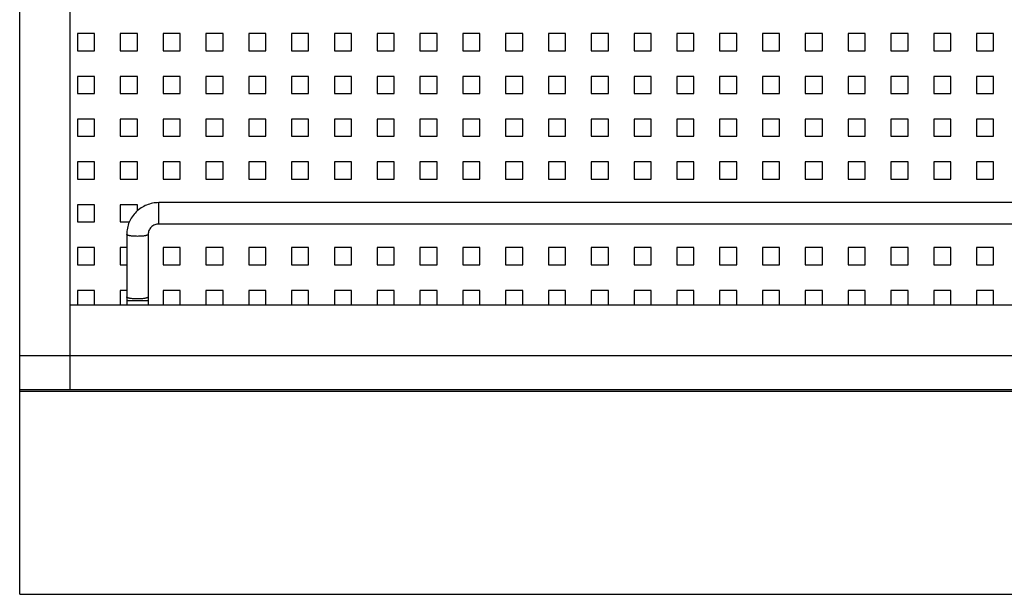
# Model space of a CAD drawing. Units: inches. Extents: x 0 to 17, y 0 to 11.
# Drawn here: x 5.8 to 8.6, y 2.1 to 3.7 of the extents above; entities that cross this region are included whole.
import ezdxf

# ---------------------------------------------------------------- set-up
doc = ezdxf.new("R2010")
doc.units = ezdxf.units.IN
doc.header["$LTSCALE"] = 0.935
doc.header["$MEASUREMENT"] = 0
doc.layers.get('0').update_dxf_attribs({"linetype": 'CONTINUOUS'})

msp = doc.modelspace()

# ---------------------------------------------------------------- linework, layer by layer
at = {"color": 7, "linetype": 'Continuous'}
for p, q in [((5.7683, 2.0544), (5.7683, 9.2524)), ((5.9158, 2.6531), (5.9158, 9.2524)), ((5.937, 3.6924), (5.937, 3.6424)), ((5.987, 3.6924), (5.937, 3.6924)), ((5.987, 3.6424), (5.987, 3.6924)), ((6.062, 3.6924), (6.062, 3.6424)), ((6.112, 3.6924), (6.062, 3.6924)), ((6.112, 3.6424), (6.112, 3.6924)), ((6.187, 3.6924), (6.187, 3.6424)), ((6.237, 3.6924), (6.187, 3.6924)), ((6.237, 3.6424), (6.237, 3.6924)), ((6.312, 3.6924), (6.312, 3.6424)), ((6.362, 3.6924), (6.312, 3.6924)), ((6.362, 3.6424), (6.362, 3.6924)), ((6.437, 3.6924), (6.437, 3.6424)), ((6.487, 3.6924), (6.437, 3.6924)), ((6.487, 3.6424), (6.487, 3.6924)), ((6.562, 3.6924), (6.562, 3.6424)), ((6.612, 3.6924), (6.562, 3.6924)), ((6.612, 3.6424), (6.612, 3.6924)), ((6.687, 3.6924), (6.687, 3.6424)), ((6.737, 3.6924), (6.687, 3.6924)), ((6.737, 3.6424), (6.737, 3.6924)), ((6.862, 3.6924), (6.812, 3.6924)), ((6.812, 3.6924), (6.812, 3.6424)), ((6.862, 3.6424), (6.862, 3.6924)), ((6.987, 3.6924), (6.937, 3.6924)), ((6.937, 3.6924), (6.937, 3.6424)), ((6.987, 3.6424), (6.987, 3.6924)), ((7.112, 3.6924), (7.062, 3.6924)), ((7.062, 3.6924), (7.062, 3.6424)), ((7.112, 3.6424), (7.112, 3.6924)), ((7.237, 3.6924), (7.187, 3.6924)), ((7.187, 3.6924), (7.187, 3.6424)), ((7.237, 3.6424), (7.237, 3.6924)), ((7.362, 3.6924), (7.312, 3.6924)), ((7.312, 3.6924), (7.312, 3.6424)), ((7.362, 3.6424), (7.362, 3.6924)), ((7.487, 3.6924), (7.437, 3.6924)), ((7.437, 3.6924), (7.437, 3.6424)), ((7.487, 3.6424), (7.487, 3.6924)), ((7.612, 3.6924), (7.562, 3.6924)), ((7.562, 3.6924), (7.562, 3.6424)), ((7.612, 3.6424), (7.612, 3.6924)), ((7.737, 3.6924), (7.687, 3.6924)), ((7.687, 3.6924), (7.687, 3.6424)), ((7.737, 3.6424), (7.737, 3.6924)), ((7.862, 3.6924), (7.812, 3.6924)), ((7.812, 3.6924), (7.812, 3.6424)), ((7.862, 3.6424), (7.862, 3.6924)), ((7.987, 3.6924), (7.937, 3.6924)), ((7.937, 3.6924), (7.937, 3.6424)), ((7.987, 3.6424), (7.987, 3.6924)), ((8.112, 3.6924), (8.062, 3.6924)), ((8.062, 3.6924), (8.062, 3.6424)), ((8.112, 3.6424), (8.112, 3.6924)), ((8.237, 3.6924), (8.187, 3.6924)), ((8.187, 3.6924), (8.187, 3.6424)), ((8.237, 3.6424), (8.237, 3.6924)), ((8.362, 3.6924), (8.312, 3.6924)), ((8.312, 3.6924), (8.312, 3.6424)), ((8.362, 3.6424), (8.362, 3.6924)), ((8.487, 3.6924), (8.437, 3.6924)), ((8.437, 3.6924), (8.437, 3.6424)), ((8.487, 3.6424), (8.487, 3.6924)), ((8.612, 3.6924), (8.562, 3.6924)), ((8.562, 3.6924), (8.562, 3.6424)), ((8.612, 3.6424), (8.612, 3.6924)), ((5.937, 3.6424), (5.987, 3.6424)), ((6.062, 3.6424), (6.112, 3.6424)), ((6.187, 3.6424), (6.237, 3.6424)), ((6.312, 3.6424), (6.362, 3.6424)), ((6.437, 3.6424), (6.487, 3.6424)), ((6.562, 3.6424), (6.612, 3.6424)), ((6.687, 3.6424), (6.737, 3.6424)), ((6.812, 3.6424), (6.862, 3.6424)), ((6.937, 3.6424), (6.987, 3.6424)), ((7.062, 3.6424), (7.112, 3.6424)), ((7.187, 3.6424), (7.237, 3.6424)), ((7.312, 3.6424), (7.362, 3.6424)), ((7.437, 3.6424), (7.487, 3.6424)), ((7.562, 3.6424), (7.612, 3.6424)), ((7.687, 3.6424), (7.737, 3.6424)), ((7.812, 3.6424), (7.862, 3.6424)), ((7.937, 3.6424), (7.987, 3.6424)), ((8.062, 3.6424), (8.112, 3.6424)), ((8.187, 3.6424), (8.237, 3.6424)), ((8.312, 3.6424), (8.362, 3.6424)), ((8.437, 3.6424), (8.487, 3.6424)), ((8.562, 3.6424), (8.612, 3.6424)), ((5.937, 3.5674), (5.937, 3.5174)), ((5.987, 3.5674), (5.937, 3.5674)), ((5.987, 3.5174), (5.987, 3.5674)), ((6.062, 3.5674), (6.062, 3.5174)), ((6.112, 3.5674), (6.062, 3.5674)), ((6.112, 3.5174), (6.112, 3.5674)), ((6.187, 3.5674), (6.187, 3.5174)), ((6.237, 3.5674), (6.187, 3.5674)), ((6.237, 3.5174), (6.237, 3.5674)), ((6.312, 3.5674), (6.312, 3.5174)), ((6.362, 3.5674), (6.312, 3.5674)), ((6.362, 3.5174), (6.362, 3.5674)), ((6.437, 3.5674), (6.437, 3.5174)), ((6.487, 3.5674), (6.437, 3.5674)), ((6.487, 3.5174), (6.487, 3.5674)), ((6.612, 3.5674), (6.562, 3.5674)), ((6.562, 3.5674), (6.562, 3.5174)), ((6.612, 3.5174), (6.612, 3.5674)), ((6.737, 3.5674), (6.687, 3.5674)), ((6.687, 3.5674), (6.687, 3.5174)), ((6.737, 3.5174), (6.737, 3.5674)), ((6.862, 3.5674), (6.812, 3.5674)), ((6.812, 3.5674), (6.812, 3.5174)), ((6.862, 3.5174), (6.862, 3.5674)), ((6.987, 3.5674), (6.937, 3.5674)), ((6.937, 3.5674), (6.937, 3.5174)), ((6.987, 3.5174), (6.987, 3.5674)), ((7.112, 3.5674), (7.062, 3.5674)), ((7.062, 3.5674), (7.062, 3.5174)), ((7.112, 3.5174), (7.112, 3.5674)), ((7.237, 3.5674), (7.187, 3.5674)), ((7.187, 3.5674), (7.187, 3.5174)), ((7.237, 3.5174), (7.237, 3.5674)), ((7.362, 3.5674), (7.312, 3.5674)), ((7.312, 3.5674), (7.312, 3.5174)), ((7.362, 3.5174), (7.362, 3.5674)), ((7.487, 3.5674), (7.437, 3.5674)), ((7.437, 3.5674), (7.437, 3.5174)), ((7.487, 3.5174), (7.487, 3.5674)), ((7.612, 3.5674), (7.562, 3.5674)), ((7.562, 3.5674), (7.562, 3.5174)), ((7.612, 3.5174), (7.612, 3.5674)), ((7.737, 3.5674), (7.687, 3.5674)), ((7.687, 3.5674), (7.687, 3.5174)), ((7.737, 3.5174), (7.737, 3.5674)), ((7.862, 3.5674), (7.812, 3.5674)), ((7.812, 3.5674), (7.812, 3.5174)), ((7.862, 3.5174), (7.862, 3.5674)), ((7.987, 3.5674), (7.937, 3.5674)), ((7.937, 3.5674), (7.937, 3.5174)), ((7.987, 3.5174), (7.987, 3.5674)), ((8.112, 3.5674), (8.062, 3.5674)), ((8.062, 3.5674), (8.062, 3.5174)), ((8.112, 3.5174), (8.112, 3.5674)), ((8.237, 3.5674), (8.187, 3.5674)), ((8.187, 3.5674), (8.187, 3.5174)), ((8.237, 3.5174), (8.237, 3.5674)), ((8.362, 3.5674), (8.312, 3.5674)), ((8.312, 3.5674), (8.312, 3.5174)), ((8.362, 3.5174), (8.362, 3.5674)), ((8.487, 3.5674), (8.437, 3.5674)), ((8.437, 3.5674), (8.437, 3.5174)), ((8.487, 3.5174), (8.487, 3.5674)), ((8.612, 3.5674), (8.562, 3.5674)), ((8.562, 3.5674), (8.562, 3.5174)), ((8.612, 3.5174), (8.612, 3.5674)), ((5.937, 3.5174), (5.987, 3.5174)), ((6.062, 3.5174), (6.112, 3.5174)), ((6.187, 3.5174), (6.237, 3.5174)), ((6.312, 3.5174), (6.362, 3.5174)), ((6.437, 3.5174), (6.487, 3.5174)), ((6.562, 3.5174), (6.612, 3.5174)), ((6.687, 3.5174), (6.737, 3.5174)), ((6.812, 3.5174), (6.862, 3.5174)), ((6.937, 3.5174), (6.987, 3.5174)), ((7.062, 3.5174), (7.112, 3.5174)), ((7.187, 3.5174), (7.237, 3.5174)), ((7.312, 3.5174), (7.362, 3.5174)), ((7.437, 3.5174), (7.487, 3.5174)), ((7.562, 3.5174), (7.612, 3.5174)), ((7.687, 3.5174), (7.737, 3.5174)), ((7.812, 3.5174), (7.862, 3.5174)), ((7.937, 3.5174), (7.987, 3.5174)), ((8.062, 3.5174), (8.112, 3.5174)), ((8.187, 3.5174), (8.237, 3.5174)), ((8.312, 3.5174), (8.362, 3.5174)), ((8.437, 3.5174), (8.487, 3.5174)), ((8.562, 3.5174), (8.612, 3.5174)), ((5.937, 3.4424), (5.937, 3.3924)), ((5.987, 3.4424), (5.937, 3.4424)), ((5.987, 3.3924), (5.987, 3.4424)), ((6.062, 3.4424), (6.062, 3.3924)), ((6.112, 3.4424), (6.062, 3.4424)), ((6.112, 3.3924), (6.112, 3.4424)), ((6.187, 3.4424), (6.187, 3.3924)), ((6.237, 3.4424), (6.187, 3.4424)), ((6.237, 3.3924), (6.237, 3.4424)), ((6.312, 3.4424), (6.312, 3.3924)), ((6.362, 3.4424), (6.312, 3.4424)), ((6.362, 3.3924), (6.362, 3.4424)), ((6.437, 3.4424), (6.437, 3.3924)), ((6.487, 3.4424), (6.437, 3.4424)), ((6.487, 3.3924), (6.487, 3.4424)), ((6.612, 3.4424), (6.562, 3.4424)), ((6.562, 3.4424), (6.562, 3.3924)), ((6.612, 3.3924), (6.612, 3.4424)), ((6.737, 3.4424), (6.687, 3.4424)), ((6.687, 3.4424), (6.687, 3.3924)), ((6.737, 3.3924), (6.737, 3.4424)), ((6.862, 3.4424), (6.812, 3.4424)), ((6.812, 3.4424), (6.812, 3.3924)), ((6.862, 3.3924), (6.862, 3.4424)), ((6.987, 3.4424), (6.937, 3.4424)), ((6.937, 3.4424), (6.937, 3.3924)), ((6.987, 3.3924), (6.987, 3.4424)), ((7.112, 3.4424), (7.062, 3.4424)), ((7.062, 3.4424), (7.062, 3.3924)), ((7.112, 3.3924), (7.112, 3.4424)), ((7.237, 3.4424), (7.187, 3.4424)), ((7.187, 3.4424), (7.187, 3.3924)), ((7.237, 3.3924), (7.237, 3.4424)), ((7.362, 3.4424), (7.312, 3.4424)), ((7.312, 3.4424), (7.312, 3.3924)), ((7.362, 3.3924), (7.362, 3.4424)), ((7.487, 3.4424), (7.437, 3.4424)), ((7.437, 3.4424), (7.437, 3.3924)), ((7.487, 3.3924), (7.487, 3.4424)), ((7.612, 3.4424), (7.562, 3.4424)), ((7.562, 3.4424), (7.562, 3.3924)), ((7.612, 3.3924), (7.612, 3.4424)), ((7.737, 3.4424), (7.687, 3.4424)), ((7.687, 3.4424), (7.687, 3.3924)), ((7.737, 3.3924), (7.737, 3.4424)), ((7.862, 3.4424), (7.812, 3.4424)), ((7.812, 3.4424), (7.812, 3.3924)), ((7.862, 3.3924), (7.862, 3.4424)), ((7.987, 3.4424), (7.937, 3.4424)), ((7.937, 3.4424), (7.937, 3.3924)), ((7.987, 3.3924), (7.987, 3.4424)), ((8.112, 3.4424), (8.062, 3.4424)), ((8.062, 3.4424), (8.062, 3.3924)), ((8.112, 3.3924), (8.112, 3.4424)), ((8.237, 3.4424), (8.187, 3.4424)), ((8.187, 3.4424), (8.187, 3.3924)), ((8.237, 3.3924), (8.237, 3.4424)), ((8.362, 3.4424), (8.312, 3.4424)), ((8.312, 3.4424), (8.312, 3.3924)), ((8.362, 3.3924), (8.362, 3.4424)), ((8.487, 3.4424), (8.437, 3.4424)), ((8.437, 3.4424), (8.437, 3.3924)), ((8.487, 3.3924), (8.487, 3.4424)), ((8.612, 3.4424), (8.562, 3.4424)), ((8.562, 3.4424), (8.562, 3.3924)), ((8.612, 3.3924), (8.612, 3.4424)), ((5.937, 3.3924), (5.987, 3.3924)), ((6.062, 3.3924), (6.112, 3.3924)), ((6.187, 3.3924), (6.237, 3.3924)), ((6.312, 3.3924), (6.362, 3.3924)), ((6.437, 3.3924), (6.487, 3.3924)), ((6.562, 3.3924), (6.612, 3.3924)), ((6.687, 3.3924), (6.737, 3.3924)), ((6.812, 3.3924), (6.862, 3.3924)), ((6.937, 3.3924), (6.987, 3.3924)), ((7.062, 3.3924), (7.112, 3.3924)), ((7.187, 3.3924), (7.237, 3.3924)), ((7.312, 3.3924), (7.362, 3.3924)), ((7.437, 3.3924), (7.487, 3.3924)), ((7.562, 3.3924), (7.612, 3.3924)), ((7.687, 3.3924), (7.737, 3.3924)), ((7.812, 3.3924), (7.862, 3.3924)), ((7.937, 3.3924), (7.987, 3.3924)), ((8.062, 3.3924), (8.112, 3.3924)), ((8.187, 3.3924), (8.237, 3.3924)), ((8.312, 3.3924), (8.362, 3.3924)), ((8.437, 3.3924), (8.487, 3.3924)), ((8.562, 3.3924), (8.612, 3.3924)), ((5.937, 3.3174), (5.937, 3.2674)), ((5.987, 3.3174), (5.937, 3.3174)), ((5.987, 3.2674), (5.987, 3.3174)), ((6.062, 3.3174), (6.062, 3.2674)), ((6.112, 3.3174), (6.062, 3.3174)), ((6.112, 3.2674), (6.112, 3.3174)), ((6.237, 3.3174), (6.187, 3.3174)), ((6.187, 3.3174), (6.187, 3.2674)), ((6.237, 3.2674), (6.237, 3.3174)), ((6.362, 3.3174), (6.312, 3.3174)), ((6.312, 3.3174), (6.312, 3.2674)), ((6.362, 3.2674), (6.362, 3.3174)), ((6.487, 3.3174), (6.437, 3.3174)), ((6.437, 3.3174), (6.437, 3.2674)), ((6.487, 3.2674), (6.487, 3.3174)), ((6.612, 3.3174), (6.562, 3.3174)), ((6.562, 3.3174), (6.562, 3.2674)), ((6.612, 3.2674), (6.612, 3.3174)), ((6.737, 3.3174), (6.687, 3.3174)), ((6.687, 3.3174), (6.687, 3.2674)), ((6.737, 3.2674), (6.737, 3.3174)), ((6.862, 3.3174), (6.812, 3.3174)), ((6.812, 3.3174), (6.812, 3.2674)), ((6.862, 3.2674), (6.862, 3.3174)), ((6.987, 3.3174), (6.937, 3.3174)), ((6.937, 3.3174), (6.937, 3.2674)), ((6.987, 3.2674), (6.987, 3.3174)), ((7.112, 3.3174), (7.062, 3.3174)), ((7.062, 3.3174), (7.062, 3.2674)), ((7.112, 3.2674), (7.112, 3.3174)), ((7.237, 3.3174), (7.187, 3.3174)), ((7.187, 3.3174), (7.187, 3.2674)), ((7.237, 3.2674), (7.237, 3.3174)), ((7.362, 3.3174), (7.312, 3.3174)), ((7.312, 3.3174), (7.312, 3.2674)), ((7.362, 3.2674), (7.362, 3.3174)), ((7.487, 3.3174), (7.437, 3.3174)), ((7.437, 3.3174), (7.437, 3.2674)), ((7.487, 3.2674), (7.487, 3.3174)), ((7.612, 3.3174), (7.562, 3.3174)), ((7.562, 3.3174), (7.562, 3.2674)), ((7.612, 3.2674), (7.612, 3.3174)), ((7.737, 3.3174), (7.687, 3.3174)), ((7.687, 3.3174), (7.687, 3.2674)), ((7.737, 3.2674), (7.737, 3.3174)), ((7.862, 3.3174), (7.812, 3.3174)), ((7.812, 3.3174), (7.812, 3.2674)), ((7.862, 3.2674), (7.862, 3.3174)), ((7.987, 3.3174), (7.937, 3.3174)), ((7.937, 3.3174), (7.937, 3.2674)), ((7.987, 3.2674), (7.987, 3.3174)), ((8.112, 3.3174), (8.062, 3.3174)), ((8.062, 3.3174), (8.062, 3.2674)), ((8.112, 3.2674), (8.112, 3.3174)), ((8.237, 3.3174), (8.187, 3.3174)), ((8.187, 3.3174), (8.187, 3.2674)), ((8.237, 3.2674), (8.237, 3.3174)), ((8.362, 3.3174), (8.312, 3.3174)), ((8.312, 3.3174), (8.312, 3.2674)), ((8.362, 3.2674), (8.362, 3.3174)), ((8.487, 3.3174), (8.437, 3.3174)), ((8.437, 3.3174), (8.437, 3.2674)), ((8.487, 3.2674), (8.487, 3.3174)), ((8.612, 3.3174), (8.562, 3.3174)), ((8.562, 3.3174), (8.562, 3.2674)), ((8.612, 3.2674), (8.612, 3.3174)), ((5.937, 3.2674), (5.987, 3.2674)), ((6.062, 3.2674), (6.112, 3.2674)), ((6.187, 3.2674), (6.237, 3.2674)), ((6.312, 3.2674), (6.362, 3.2674)), ((6.437, 3.2674), (6.487, 3.2674)), ((6.562, 3.2674), (6.612, 3.2674)), ((6.687, 3.2674), (6.737, 3.2674)), ((6.812, 3.2674), (6.862, 3.2674)), ((6.937, 3.2674), (6.987, 3.2674)), ((7.062, 3.2674), (7.112, 3.2674)), ((7.187, 3.2674), (7.237, 3.2674)), ((7.312, 3.2674), (7.362, 3.2674)), ((7.437, 3.2674), (7.487, 3.2674)), ((7.562, 3.2674), (7.612, 3.2674)), ((7.687, 3.2674), (7.737, 3.2674)), ((7.812, 3.2674), (7.862, 3.2674)), ((7.937, 3.2674), (7.987, 3.2674)), ((8.062, 3.2674), (8.112, 3.2674)), ((8.187, 3.2674), (8.237, 3.2674)), ((8.312, 3.2674), (8.362, 3.2674)), ((8.437, 3.2674), (8.487, 3.2674)), ((8.562, 3.2674), (8.612, 3.2674)), ((5.937, 3.1924), (5.937, 3.1424)), ((5.987, 3.1924), (5.937, 3.1924)), ((5.987, 3.1424), (5.987, 3.1924)), ((6.062, 3.1924), (6.062, 3.1424)), ((6.112, 3.1924), (6.062, 3.1924)), ((6.112, 3.1749), (6.112, 3.1924)), ((10.862, 3.1986), (6.1745, 3.1986)), ((5.937, 3.1424), (5.987, 3.1424)), ((6.062, 3.1424), (6.0884, 3.1424)), ((10.862, 3.1361), (6.1745, 3.1361)), ((6.0808, 3.106), (6.0808, 2.8999)), ((6.1433, 3.106), (6.1433, 2.8999)), ((5.937, 3.0674), (5.937, 3.0174)), ((5.987, 3.0674), (5.937, 3.0674)), ((5.987, 3.0174), (5.987, 3.0674)), ((6.062, 3.0674), (6.062, 3.0174)), ((6.0808, 3.0674), (6.062, 3.0674)), ((6.237, 3.0674), (6.187, 3.0674)), ((6.187, 3.0674), (6.187, 3.0174)), ((6.237, 3.0174), (6.237, 3.0674)), ((6.362, 3.0674), (6.312, 3.0674)), ((6.312, 3.0674), (6.312, 3.0174)), ((6.362, 3.0174), (6.362, 3.0674)), ((6.487, 3.0674), (6.437, 3.0674)), ((6.437, 3.0674), (6.437, 3.0174)), ((6.487, 3.0174), (6.487, 3.0674)), ((6.612, 3.0674), (6.562, 3.0674)), ((6.562, 3.0674), (6.562, 3.0174)), ((6.612, 3.0174), (6.612, 3.0674)), ((6.737, 3.0674), (6.687, 3.0674)), ((6.687, 3.0674), (6.687, 3.0174)), ((6.737, 3.0174), (6.737, 3.0674)), ((6.862, 3.0674), (6.812, 3.0674)), ((6.812, 3.0674), (6.812, 3.0174)), ((6.862, 3.0174), (6.862, 3.0674)), ((6.987, 3.0674), (6.937, 3.0674)), ((6.937, 3.0674), (6.937, 3.0174)), ((6.987, 3.0174), (6.987, 3.0674)), ((7.112, 3.0674), (7.062, 3.0674)), ((7.062, 3.0674), (7.062, 3.0174)), ((7.112, 3.0174), (7.112, 3.0674)), ((7.237, 3.0674), (7.187, 3.0674)), ((7.187, 3.0674), (7.187, 3.0174)), ((7.237, 3.0174), (7.237, 3.0674)), ((7.362, 3.0674), (7.312, 3.0674)), ((7.312, 3.0674), (7.312, 3.0174)), ((7.362, 3.0174), (7.362, 3.0674)), ((7.487, 3.0674), (7.437, 3.0674)), ((7.437, 3.0674), (7.437, 3.0174)), ((7.487, 3.0174), (7.487, 3.0674)), ((7.612, 3.0674), (7.562, 3.0674)), ((7.562, 3.0674), (7.562, 3.0174)), ((7.612, 3.0174), (7.612, 3.0674)), ((7.737, 3.0674), (7.687, 3.0674)), ((7.687, 3.0674), (7.687, 3.0174)), ((7.737, 3.0174), (7.737, 3.0674)), ((7.862, 3.0674), (7.812, 3.0674)), ((7.812, 3.0674), (7.812, 3.0174)), ((7.862, 3.0174), (7.862, 3.0674)), ((7.987, 3.0674), (7.937, 3.0674)), ((7.937, 3.0674), (7.937, 3.0174)), ((7.987, 3.0174), (7.987, 3.0674)), ((8.112, 3.0674), (8.062, 3.0674)), ((8.062, 3.0674), (8.062, 3.0174)), ((8.112, 3.0174), (8.112, 3.0674)), ((8.237, 3.0674), (8.187, 3.0674)), ((8.187, 3.0674), (8.187, 3.0174)), ((8.237, 3.0174), (8.237, 3.0674)), ((8.362, 3.0674), (8.312, 3.0674)), ((8.312, 3.0674), (8.312, 3.0174)), ((8.362, 3.0174), (8.362, 3.0674)), ((8.487, 3.0674), (8.437, 3.0674)), ((8.437, 3.0674), (8.437, 3.0174)), ((8.487, 3.0174), (8.487, 3.0674)), ((8.612, 3.0674), (8.562, 3.0674)), ((8.562, 3.0674), (8.562, 3.0174)), ((8.612, 3.0174), (8.612, 3.0674)), ((5.937, 3.0174), (5.987, 3.0174)), ((6.062, 3.0174), (6.0808, 3.0174)), ((6.187, 3.0174), (6.237, 3.0174)), ((6.312, 3.0174), (6.362, 3.0174)), ((6.437, 3.0174), (6.487, 3.0174)), ((6.562, 3.0174), (6.612, 3.0174)), ((6.687, 3.0174), (6.737, 3.0174)), ((6.812, 3.0174), (6.862, 3.0174)), ((6.937, 3.0174), (6.987, 3.0174)), ((7.062, 3.0174), (7.112, 3.0174)), ((7.187, 3.0174), (7.237, 3.0174)), ((7.312, 3.0174), (7.362, 3.0174)), ((7.437, 3.0174), (7.487, 3.0174)), ((7.562, 3.0174), (7.612, 3.0174)), ((7.687, 3.0174), (7.737, 3.0174)), ((7.812, 3.0174), (7.862, 3.0174)), ((7.937, 3.0174), (7.987, 3.0174)), ((8.062, 3.0174), (8.112, 3.0174)), ((8.187, 3.0174), (8.237, 3.0174)), ((8.312, 3.0174), (8.362, 3.0174)), ((8.437, 3.0174), (8.487, 3.0174)), ((8.562, 3.0174), (8.612, 3.0174)), ((5.987, 2.9424), (5.937, 2.9424)), ((5.937, 2.9424), (5.937, 2.8999)), ((5.987, 2.8999), (5.987, 2.9424)), ((6.0808, 2.9424), (6.062, 2.9424)), ((6.062, 2.9424), (6.062, 2.8999)), ((6.237, 2.9424), (6.187, 2.9424)), ((6.187, 2.9424), (6.187, 2.8999)), ((6.237, 2.8999), (6.237, 2.9424)), ((6.362, 2.9424), (6.312, 2.9424)), ((6.312, 2.9424), (6.312, 2.8999)), ((6.362, 2.8999), (6.362, 2.9424)), ((6.487, 2.9424), (6.437, 2.9424)), ((6.437, 2.9424), (6.437, 2.8999)), ((6.487, 2.8999), (6.487, 2.9424)), ((6.612, 2.9424), (6.562, 2.9424)), ((6.562, 2.9424), (6.562, 2.8999)), ((6.612, 2.8999), (6.612, 2.9424)), ((6.737, 2.9424), (6.687, 2.9424)), ((6.687, 2.9424), (6.687, 2.8999)), ((6.737, 2.8999), (6.737, 2.9424)), ((6.862, 2.9424), (6.812, 2.9424)), ((6.812, 2.9424), (6.812, 2.8999)), ((6.862, 2.8999), (6.862, 2.9424)), ((6.987, 2.9424), (6.937, 2.9424)), ((6.937, 2.9424), (6.937, 2.8999)), ((6.987, 2.8999), (6.987, 2.9424)), ((7.112, 2.9424), (7.062, 2.9424)), ((7.062, 2.9424), (7.062, 2.8999)), ((7.112, 2.8999), (7.112, 2.9424)), ((7.237, 2.9424), (7.187, 2.9424)), ((7.187, 2.9424), (7.187, 2.8999)), ((7.237, 2.8999), (7.237, 2.9424)), ((7.362, 2.9424), (7.312, 2.9424)), ((7.312, 2.9424), (7.312, 2.8999)), ((7.362, 2.8999), (7.362, 2.9424)), ((7.487, 2.9424), (7.437, 2.9424)), ((7.437, 2.9424), (7.437, 2.8999)), ((7.487, 2.8999), (7.487, 2.9424)), ((7.612, 2.9424), (7.562, 2.9424)), ((7.562, 2.9424), (7.562, 2.8999)), ((7.612, 2.8999), (7.612, 2.9424)), ((7.737, 2.9424), (7.687, 2.9424)), ((7.687, 2.9424), (7.687, 2.8999)), ((7.737, 2.8999), (7.737, 2.9424)), ((7.862, 2.9424), (7.812, 2.9424)), ((7.812, 2.9424), (7.812, 2.8999)), ((7.862, 2.8999), (7.862, 2.9424)), ((7.987, 2.9424), (7.937, 2.9424)), ((7.937, 2.9424), (7.937, 2.8999)), ((7.987, 2.8999), (7.987, 2.9424)), ((8.112, 2.9424), (8.062, 2.9424)), ((8.062, 2.9424), (8.062, 2.8999)), ((8.112, 2.8999), (8.112, 2.9424)), ((8.237, 2.9424), (8.187, 2.9424)), ((8.187, 2.9424), (8.187, 2.8999)), ((8.237, 2.8999), (8.237, 2.9424)), ((8.362, 2.9424), (8.312, 2.9424)), ((8.312, 2.9424), (8.312, 2.8999)), ((8.362, 2.8999), (8.362, 2.9424)), ((8.487, 2.9424), (8.437, 2.9424)), ((8.437, 2.9424), (8.437, 2.8999)), ((8.487, 2.8999), (8.487, 2.9424)), ((8.612, 2.9424), (8.562, 2.9424)), ((8.562, 2.9424), (8.562, 2.8999)), ((8.612, 2.8999), (8.612, 2.9424)), ((5.9158, 2.8999), (11.1208, 2.8999)), ((5.7683, 2.7524), (11.2683, 2.7524)), ((5.7683, 2.6531), (11.162, 2.6531)), ((5.7683, 2.6481), (11.3413, 2.6481)), ((5.7683, 2.0544), (11.5183, 2.0544))]:
    msp.add_line(p, q, dxfattribs=at)
at = {"color": 9, "linetype": 'Continuous'}
for p, q in [((6.1745, 3.1361), (6.1745, 3.1986)), ((6.1433, 2.9116), (6.0808, 2.9116))]:
    msp.add_line(p, q, dxfattribs=at)
at = {"color": 7, "linetype": 'Continuous'}
for points, knots in [([(6.1745, 3.1986), (6.1684, 3.1986), (6.1562, 3.1974), (6.1385, 3.1922), (6.1222, 3.1836), (6.1079, 3.172), (6.0961, 3.1579), (6.0874, 3.1417), (6.082, 3.1242), (6.0808, 3.112), (6.0808, 3.106)], [0, 0, 0, 0, 0.125426, 0.250878, 0.376115, 0.501211, 0.626122, 0.750836, 0.875496, 1, 1, 1, 1]), ([(6.1745, 3.1361), (6.1704, 3.1361), (6.1621, 3.1345), (6.1518, 3.1277), (6.1449, 3.1177), (6.1433, 3.1098), (6.1433, 3.106)], [0, 0, 0, 0, 0.257927, 0.511229, 0.757941, 1, 1, 1, 1])]:
    msp.add_open_spline(points, degree=3, knots=knots, dxfattribs=at)
at = {"color": 9, "linetype": 'Continuous'}
for points, knots in [([(6.112, 3.1002), (6.11, 3.1002), (6.106, 3.1003), (6.1002, 3.1006), (6.0949, 3.1011), (6.0908, 3.1017), (6.0879, 3.1023), (6.0861, 3.1027), (6.0845, 3.1032), (6.0832, 3.1037), (6.0822, 3.1042), (6.0814, 3.1048), (6.0809, 3.1053), (6.0808, 3.1058), (6.0808, 3.106)], [0, 0, 0, 0, 0.186597, 0.367029, 0.533569, 0.680361, 0.744746, 0.802442, 0.853046, 0.896221, 0.931813, 0.960135, 0.982122, 1, 1, 1, 1]), ([(6.1433, 3.106), (6.1433, 3.1058), (6.1431, 3.1053), (6.1426, 3.1048), (6.1419, 3.1042), (6.1408, 3.1037), (6.1395, 3.1032), (6.1379, 3.1027), (6.1361, 3.1023), (6.1332, 3.1017), (6.1292, 3.1011), (6.1238, 3.1006), (6.118, 3.1003), (6.1141, 3.1002), (6.112, 3.1002)], [0, 0, 0, 0, 0.017878, 0.039865, 0.068187, 0.103779, 0.146954, 0.197558, 0.255254, 0.319639, 0.466431, 0.632971, 0.813403, 1, 1, 1, 1]), ([(6.112, 2.9173), (6.11, 2.9173), (6.106, 2.9174), (6.1002, 2.9177), (6.0949, 2.9182), (6.0908, 2.9188), (6.0879, 2.9194), (6.0861, 2.9199), (6.0845, 2.9203), (6.0832, 2.9208), (6.0822, 2.9213), (6.0814, 2.9219), (6.0809, 2.9225), (6.0808, 2.9229), (6.0808, 2.9231)], [0, 0, 0, 0, 0.186597, 0.367029, 0.533569, 0.680361, 0.744746, 0.802442, 0.853046, 0.896221, 0.931813, 0.960135, 0.982122, 1, 1, 1, 1]), ([(6.1433, 2.9231), (6.1433, 2.9229), (6.1431, 2.9225), (6.1426, 2.9219), (6.1419, 2.9213), (6.1408, 2.9208), (6.1395, 2.9203), (6.1379, 2.9199), (6.1361, 2.9194), (6.1332, 2.9188), (6.1292, 2.9182), (6.1238, 2.9177), (6.118, 2.9174), (6.1141, 2.9173), (6.112, 2.9173)], [0, 0, 0, 0, 0.017878, 0.039865, 0.068187, 0.103779, 0.146954, 0.197558, 0.255254, 0.319639, 0.466431, 0.632971, 0.813403, 1, 1, 1, 1])]:
    msp.add_open_spline(points, degree=3, knots=knots, dxfattribs=at)

doc.saveas('drawing.dxf')
